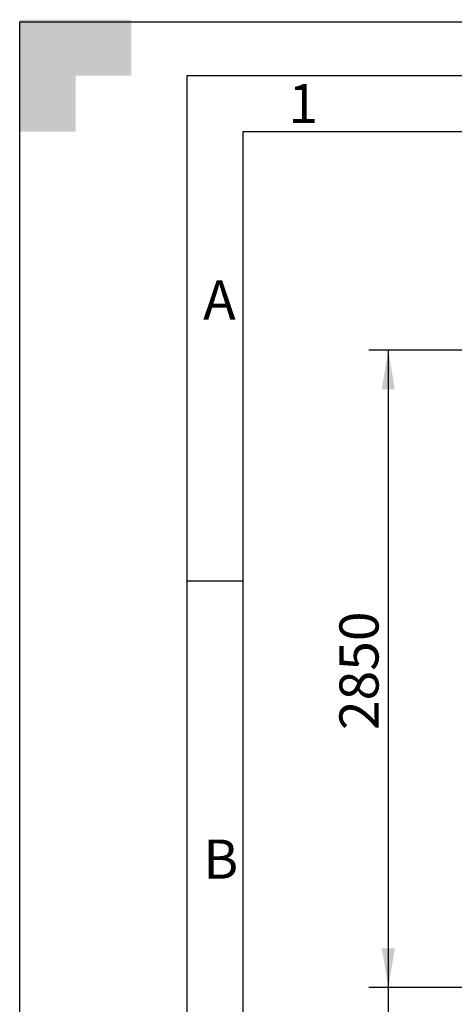
# Model space of a CAD drawing. Units: millimetres. Extents: x 0 to 21000, y 0 to 14850.
# Drawn here: x 0 to 1945, y 10448 to 14850 of the extents above; entities that cross this region are included whole.
import ezdxf
from ezdxf import colors
from ezdxf.entities.mleader import LeaderData, LeaderLine
from ezdxf.enums import TextEntityAlignment as Align
from ezdxf.math import Vec2, Vec3

# ---------------------------------------------------------------- set-up
doc = ezdxf.new("R2010")
doc.units = ezdxf.units.MM
doc.header["$LTSCALE"] = 50
doc.layers.add('Default', color=7, linetype='Continuous')
doc.layers.add('DIN-Vorlage', color=7, linetype='Continuous')
doc.styles.add('SEACAD_Arial', font='arial.ttf')
doc.dimstyles.new('ISO', dxfattribs={"dimtxt": 175, "dimasz": 175, "dimexe": 87.5, "dimexo": 0, "dimgap": 43.75, "dimtad": 1, "dimdec": 0, "dimrnd": 10, "dimtxsty": 'SEACAD_Arial', "dimblk1": '_SE_FILLED', "dimblk2": '_SE_FILLED', "dimsah": 1, "dimcen": 87.5, "dimadec": 0, "dimazin": 0, "dimtfac": 0.5, "dimtdec": 4, "dimtmove": 0, "dimatfit": 3, "dimfxl": 1, "dimarcsym": 0})

# ---------------------------------------------------------------- blocks, each defined once
blk = doc.blocks.new('_SE_FILLED')
at = {"color": 0}
blk.add_line((0, 0), (-1, 0), dxfattribs=at)
blk.add_solid([(0, 0), (-1, -0.1665), (-1, 0.1665), (0, 0)], dxfattribs=at)
blk = doc.blocks.new('DMBLK249')
at = {"layer": 'Default', "linetype": 'Continuous'}
for points in [[(1620.8, 13197.6), (1679.2, 13197.6), (1650, 13372.6)], [(1620.8, 10698.6), (1650, 10523.6), (1679.2, 10698.6)]]:
    blk.add_hatch(color=7, dxfattribs=at).paths.add_polyline_path(points)
at = {"layer": 'Default', "color": 7, "linetype": 'Continuous'}
for p, q in [((3081.4, 13372.6), (1562.5, 13372.6)), ((1650, 13372.6), (1650, 10523.6)), ((2884.3, 10523.6), (1562.5, 10523.6))]:
    blk.add_line(p, q, dxfattribs=at)
at = {"layer": 'Default', "color": 7, "linetype": 'Continuous', "style": 'SEACAD_Arial'}
blk.add_text('2850', height=175, rotation=90, dxfattribs=at).set_placement((1431.3, 11674.2), align=Align.TOP_LEFT)

msp = doc.modelspace()

# ---------------------------------------------------------------- hatches: boundary and pattern name
at = {"layer": 'DIN-Vorlage', "linetype": 'Continuous'}
msp.add_hatch(color=7, dxfattribs=at).paths.add_polyline_path([(0, 14850), (0, 14350), (250, 14350), (250, 14600), (500, 14600), (500, 14850)])

# ---------------------------------------------------------------- linework, layer by layer
at = {"layer": 'DIN-Vorlage', "color": 7, "linetype": 'Continuous'}
for p, q in [((0, 0), (0, 14841)), ((0, 14841), (20991, 14841)), ((750, 250), (750, 14600)), ((750, 14600), (20732, 14600)), ((1000, 500), (1000, 14350)), ((1000, 14350), (20464, 14350)), ((750, 12341), (1000, 12341))]:
    msp.add_line(p, q, dxfattribs=at)

# ---------------------------------------------------------------- texts
at = {"layer": 'DIN-Vorlage', "char_height": 175, "attachment_point": 4}
for s, insert, width in [('{\\fSolid Edge ISO|b0||i0||c0|p34;\\C7;\\H175.;\\W1.;1}', (1202.977, 14474.978), 72.30732), ('{\\fSolid Edge ISO|b0||i0||c0|p34;\\C7;\\H175.;\\W1.;A}', (821.55, 13596.976), 96.4096), ('{\\fSolid Edge ISO|b0||i0||c0|p34;\\C7;\\H175.;\\W1.;B}', (821.55, 11096.977), 100.42664)]:
    msp.add_mtext(s, dxfattribs=dict(at, insert=insert, width=width))

# ---------------------------------------------------------------- dimensions: what is measured, and where the dimension line sits
at = {"layer": 'Default', "color": 7, "linetype": 'Continuous'}
dim = msp.add_linear_dim(base=(1650.013, 10523.641), p1=(3081.393, 13372.641), p2=(2884.326, 10523.641), angle=90, text='\\A1;<>', dimstyle='ISO', dxfattribs=at)
dim.commit()
dim.dimension.update_dxf_attribs({"geometry": 'DMBLK249', "text_midpoint": (1650.013, 11948.141), "dimtype": 160})

# ---------------------------------------------------------------- leaders
ml = msp.add_multileader_mtext('Standard', dxfattribs=at)
ml.set_content('{\\pxsm0.9;\\fArial|b0||i0||c0|p34;\\W1.;Hmin=2350, Hmax=2850 [mm]\\P}', color=256)
ml.set_leader_properties()
ml.set_arrow_properties(name='_SE_FILLED')
ml.build(insert=Vec2(0, 0))
ml.multileader.update_dxf_attribs({"dogleg_length": 323.238, "arrow_head_size": 175})
ctx = ml.context
ctx.base_point, ctx.char_height, ctx.arrow_head_size, ctx.landing_gap_size = Vec3(2032.501, 9260.267), 175, 175, 61.25
notes = []
notes.append((ctx, [(0, (1, 1, 0), (1650.013, 9345.767), (1, 0), 323.238, [(0, [(1650.013, 10523.641)], 0, [])])]))
ctx.mtext.insert = Vec3(2034.501, 9457.504)
for ctx, leaders in notes:
    for number, flags, end, landing, length, lines in leaders:
        leader = LeaderData()
        leader.index, (leader.has_last_leader_line, leader.has_dogleg_vector, leader.attachment_direction) = number, flags
        leader.last_leader_point, leader.dogleg_vector, leader.dogleg_length = Vec3(end), Vec3(landing), length
        for number, points, colour, breaks in lines:
            line = LeaderLine()
            line.index, line.vertices, line.color, line.breaks = number, Vec3.list(points), colors.encode_raw_color(colour), breaks
            leader.lines.append(line)
        ctx.leaders.append(leader)

doc.saveas('drawing.dxf')
